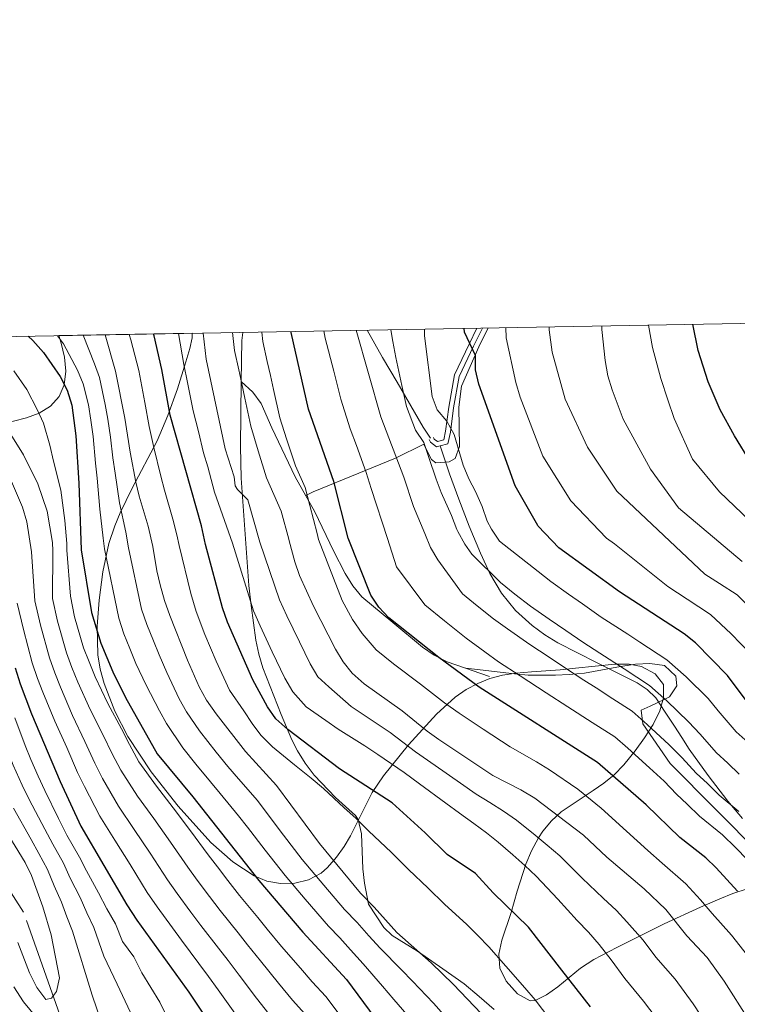
# Model space of a CAD drawing. Units: metres. Extents: x 620180 to 627032, y 785226 to 789976.
# Drawn here: x 620921 to 621170, y 789635 to 789976 of the extents above; entities that cross this region are included whole.
import ezdxf

# ---------------------------------------------------------------- set-up
doc = ezdxf.new("R2010")
doc.units = ezdxf.units.M
doc.header["$MEASUREMENT"] = 0
doc.linetypes.add('DGN Style 3', pattern=[55.705356, 39.78954, -15.915816])
for name, color, linetype, lineweight in [('Nivel 11', 7, 'Continuous', 0), ('Nivel 20', 7, 'Continuous', 0), ('Nivel 21', 7, 'Continuous', 0), ('Nivel 35', 7, 'Continuous', 0), ('Nivel 36', 7, 'Continuous', 0), ('Nivel 4', 7, 'Continuous', 0), ('Nivel 49', 7, 'Continuous', 0), ('Nivel 5', 7, 'Continuous', 0), ('Nivel 57', 7, 'Continuous', 0), ('Nivel 61', 7, 'Continuous', 0)]:
    doc.layers.add(name, color=color, linetype=linetype, lineweight=lineweight)
doc.linetypes.add('5Alamb', pattern='A,0,[55,dgnlstyle-md2_5e.shx,S=0.0336,R=0,X=0,Y=0],-2,5,-2,5,-2', length=16)
doc.linetypes.add('5Zonar', pattern='A,-7.5,[73,dgnlstyle-md2_5e.shx,S=0.11968,R=180,X=0,Y=0],-7.5', length=15)

msp = doc.modelspace()

# ---------------------------------------------------------------- linework, layer by layer
at = {"layer": 'Nivel 11', "color": 142, "linetype": 'DGN Style 3', "lineweight": 20}
msp.add_polyline3d([(620955.4380000001, 789595.1540000001, 158.709), (620954.804, 789595.575, 158.677), (620936.544, 789626.145, 157.055), (620922.2050000001, 789666.5009999999, 155.028), (620901.9010000001, 789698.26, 153.811), (620895.1089999999, 789720.4709999999, 152.189), (620884.7479999999, 789766.5590000001, 152.189), (620875.1510000001, 789786.298, 152.189), (620857.5290000001, 789799.845, 151.784), (620830.7520000001, 789803.487, 153.317), (620809.506, 789806.6470000001, 152.068), (620772.881, 789810.618, 152.068), (620735.057, 789825.4040000001, 148.322), (620720.4920000001, 789831.6200000001, 145), (620704.4169999999, 789838.48, 147.074), (620668.3319999999, 789856.2490000001, 141.253)], dxfattribs=at)
at = {"layer": 'Nivel 20', "color": 7, "linetype": '5Alamb', "lineweight": 0, "ltscale": 0.5}
msp.add_polyline3d([(621020.091, 789810.902, 245.647), (621022.706, 789812.223, 246.57), (621038.4850000001, 789818.692, 253.75), (621051.2220000001, 789823.8019999999, 261.242), (621061.01, 789828.6950000001, 265.925), (621062.2139999999, 789826.31, 267.486), (621063.6570000001, 789823.3500000001, 267.486), (621065.2010000001, 789822.27, 268.111), (621069.869, 789822.55, 269.047), (621071.845, 789823.7579999999, 270.296), (621073.361, 789827.9170000001, 271.545), (621073.1710000001, 789841.504, 272.169), (621074.0630000001, 789848.861, 274.042), (621080.0930000001, 789862.467, 277.164), (621083.358, 789868.9820000001, 278.394)], dxfattribs=at)
at = {"layer": 'Nivel 21', "color": 7, "linetype": 'DGN Style 3', "lineweight": 0, "extrusion": (0.1281691307308054, -0.1087110045622983, 0.985776136561829), "elevation": -6036.718836364525, "flags": 128}
msp.add_lwpolyline([(1004046.280497109, 36832.678481729), (1004057.199869268, 36841.84762392775), (1004059.552531215, 36843.44225735392)], dxfattribs=at)
at = {"layer": 'Nivel 21', "color": 7, "linetype": 'DGN Style 3', "lineweight": 0}
for points in [[(621041.368, 789868.2280000001, 262.316), (621046.6969999999, 789858.7250000001, 264.61), (621051.81, 789850.193, 265.939), (621060.8049999999, 789834.592, 267.268), (621063.324, 789830.781, 267.892)], [(621081.335, 789868.9450000001, 276.436), (621078.2660000001, 789862.648, 274.761), (621073.2479999999, 789852.173, 273.2), (621071.341, 789841.3049999999, 271.639), (621070.229, 789832.8929999999, 269.454), (621069.3530000001, 789828.8670000001, 268.829), (621066.6810000001, 789828.1329999999, 268.405)], [(621085.4580000001, 789632.8640000001, 217.039), (621080.2320000001, 789637.2790000001, 216.699), (621074.9979999999, 789641.6840000001, 216.417), (621067.6570000001, 789646.9580000001, 215.743), (621058.81, 789653.0549999999, 214.566), (621050.0460000001, 789658.483, 214.062), (621047.1910000001, 789661.271, 214.598), (621041.8470000001, 789669.2620000001, 216.383), (621040.49, 789676.6410000001, 217.007), (621039.9199999999, 789681.5689999999, 217.58), (621039.435, 789693.736, 219.192), (621038.263, 789698.6159999999, 219.1), (621037.3500000001, 789699.997, 219.192), (621030.4569999999, 789706.307, 221.066), (621022.9650000001, 789714.0549999999, 222.626), (621019.8640000001, 789718.1200000001, 222.83), (621017.209, 789722.392, 222.718), (621015.3130000001, 789726.2039999999, 222.939), (621011.558, 789735.044, 225.826), (621005.2320000001, 789751.1640000001, 227.621), (621003.7960000001, 789755.977, 228.126), (621002.8230000001, 789760.8330000001, 228.639), (621001.132, 789772.7490000001, 230.335), (621000.406, 789779.7550000001, 231.367), (620997.645, 789816.939, 235.652), (620997.473, 789827.9180000001, 236.932), (620997.7450000001, 789850.47, 239.383)], [(620997.7450000001, 789850.47, 239.383), (621001.798, 789846.7450000001, 240.943), (621004.658, 789842.852, 241.899), (621008.3230000001, 789834.4029999999, 242.816), (621016.4369999999, 789817.3389999999, 245.314), (621023.2720000001, 789805.301, 245.938), (621029.679, 789791.7849999999, 246.892), (621033.75, 789783.8900000001, 247.629), (621036.3929999999, 789779.615, 248.114), (621039.5830000001, 789775.801, 248.592), (621050.3, 789766.8700000001, 249.684), (621060.547, 789758.378, 249.997), (621064.6329999999, 789755.5519999999, 250.632), (621069.071, 789753.331, 251.513), (621083.7690000001, 789748.2209999999, 254.991)], [(621066.6810000001, 789828.1329999999, 268.405), (621065.422, 789827.787, 268.205), (621063.314, 789829.3530000001, 268.205), (621062.834, 789830.3389999999, 268.205)], [(621171.477, 789699.01, 260.647), (621166.49, 789705.048, 261.39), (621159.595, 789713.939, 261.988), (621153.068, 789723.0789999999, 261.894), (621150.51, 789727.0249999999, 261.881), (621147.967, 789730.9809999999, 261.878), (621144.7490000001, 789735.895, 261.848), (621141.4340000001, 789740.7609999999, 261.664), (621138.534, 789743.753, 261.775), (621134.9809999999, 789745.973, 261.814), (621128.0490000001, 789749.463, 261.732), (621121.118, 789752.953, 261.945), (621114.315, 789756.381, 262.085), (621107.513, 789759.811, 261.985), (621102.9369999999, 789762.595, 262.024), (621098.628, 789765.8670000001, 262.351), (621092.865, 789771.064, 263.05), (621087.9979999999, 789777.095, 264.103), (621083.956, 789783.8530000001, 265.212), (621080.629, 789790.9210000001, 266.118), (621076.811, 789800.277, 266.981), (621073.1740000001, 789809.696, 267.345), (621069.966, 789818.4580000001, 267.765), (621066.6810000001, 789828.1329999999, 268.405)]]:
    msp.add_polyline3d(points, dxfattribs=at)
at = {"layer": 'Nivel 21', "color": 7, "linetype": 'Continuous', "lineweight": 0}
msp.add_polyline3d([(621079.442, 789868.9110000001, 276.232), (621076.7479999999, 789863.382, 274.761), (621071.6270000001, 789852.693, 273.2), (621069.6740000001, 789841.5619999999, 271.639), (621068.5660000001, 789833.1840000001, 269.454), (621067.922, 789830.2239999999, 268.829), (621065.7679999999, 789829.632, 268.205), (621064.6510000001, 789830.462, 268.205), (621064.351, 789831.078, 268.205)], dxfattribs=at)
at = {"layer": 'Nivel 35', "color": 92, "linetype": '5Zonar', "lineweight": 0, "ltscale": 0.5}
for points in [[(620802.1200000001, 789863.936, 187.564), (620810.3060000001, 789858.2620000001, 187.88), (620821.8, 789851.993, 187.537), (620830.9909999999, 789848.139, 186.964), (620835.7, 789846.585, 186.739), (620842.0079999999, 789844.9510000001, 186.635), (620851.8090000001, 789842.8870000001, 186.901), (620866.5260000001, 789840.145, 187.728), (620883.967, 789837.5109999999, 188.527), (620888.8929999999, 789836.851, 189.273), (620892.9890000001, 789836.318, 190.382), (620897.726, 789835.8289999999, 192.279), (620906.4979999999, 789835.622, 197.054), (620914.2, 789836.104, 201.62), (620918.7069999999, 789836.7080000001, 204.117), (620923.318, 789837.8, 206.711), (620927.7110000001, 789839.5, 209.333), (620931.5660000001, 789841.9280000001, 211.918), (620934.5630000001, 789845.203, 214.396), (620936.331, 789849.236, 216.605), (620936.9010000001, 789854.004, 218.391), (620936.4410000001, 789858.852, 219.461), (620935.2590000001, 789863.7490000001, 220.002), (620934.4280000001, 789866.31, 220.107)], [(620980.716, 789867.1400000001, 237.948), (620980.727, 789865.551, 238.002), (620979.932, 789861.8910000001, 237.833), (620978.561, 789857.212, 237.173), (620975.604, 789847.872, 235.299), (620972.2779999999, 789838.6540000001, 232.889), (620968.523, 789829.8459999999, 230.078), (620959.929, 789813.4439999999, 222.561), (620955.781, 789804.969, 219.288), (620953.892, 789800.4269999999, 218.117), (620951.8219999999, 789794.2479999999, 217.064), (620949.7320000001, 789784.521, 215.714), (620948.5050000001, 789774.696, 214.563), (620947.7660000001, 789765.612, 213.547), (620948.0430000001, 789755.658, 212.429), (620948.834, 789750.6910000001, 211.962), (620950.175, 789745.7620000001, 211.616), (620953.932, 789736.229, 211.171), (620958.416, 789727.4510000001, 210.889), (620966.4369999999, 789715.115, 210.656), (620975.827, 789703.257, 210.508), (620987.1410000001, 789690.658, 210.247), (620994.791, 789683.986, 210.068), (621002.1810000001, 789679.1300000001, 210.361), (621006.5700000001, 789677.308, 211.21), (621011.3700000001, 789676.446, 212.869), (621016.2949999999, 789676.5930000001, 215.082), (621021.061, 789677.797, 217.597), (621025.3829999999, 789680.1089999999, 220.162), (621027.6140000001, 789682.0160000001, 221.599), (621030.8030000001, 789685.629, 224.015), (621033.4199999999, 789689.308, 226.551), (621035.615, 789693.034, 229.159), (621043.1740000001, 789708.0260000001, 239.368), (621047.0519999999, 789713.77, 242.827), (621055.7450000001, 789724.575, 248.019), (621065.372, 789735.152, 252.665), (621071.9450000001, 789741.044, 255.985), (621075.7609999999, 789743.6699999999, 258.068), (621079.737, 789745.804, 260.232), (621083.9180000001, 789747.46, 262.396), (621088.348, 789748.6529999999, 264.477), (621093.0689999999, 789749.3970000001, 266.393), (621098.4180000001, 789749.8489999999, 268.018), (621103.337, 789750.1810000001, 268.85), (621108.263, 789750.558, 269.061), (621113.6340000001, 789751.084, 268.593), (621127.3189999999, 789752.5050000001, 266.553), (621132.288, 789752.51, 266.648), (621136.476, 789751.6270000001, 266.553), (621141.2849999999, 789749.102, 265.454), (621144.172, 789745.419, 264.158), (621144.183, 789740.807, 263.284), (621142.8360000001, 789736.288, 262.74), (621140.531, 789731.6130000001, 262.305), (621137.578, 789726.9510000001, 261.864), (621134.284, 789722.4720000001, 261.298), (621130.371, 789717.6429999999, 260.309), (621127.037, 789714.1840000001, 258.951), (621123.4680000001, 789711.274, 257.054), (621119.756, 789708.7209999999, 254.783), (621108.6810000001, 789701.2790000001, 247.347), (621105.317, 789698.2309999999, 245.207), (621102.271, 789694.5789999999, 243.507), (621100.784, 789692.277, 242.827), (621098.4099999999, 789687.7520000001, 241.929), (621096.46, 789683.1470000001, 241.292), (621093.402, 789673.7760000001, 240.25), (621091.3570000001, 789666.4450000001, 239.081), (621088.1089999999, 789656.834, 236.575), (621087.0900000001, 789651.973, 235.156), (621087.409, 789647.1259999999, 233.838), (621089.5449999999, 789642.632, 232.838), (621093.53, 789638.2180000001, 232.284), (621097.9340000001, 789635.8600000001, 232.491), (621099.692, 789635.9820000001, 232.838), (621103.612, 789637.8740000001, 233.943), (621107.517, 789640.672, 235.235), (621115.342, 789647.102, 238.293), (621120, 789650.1810000001, 240.33), (621128.0109999999, 789654.3500000001, 244.219), (621144.3530000001, 789662.4639999999, 252.9), (621156.922, 789668.27, 258.942), (621163.686, 789671.2150000001, 261.558), (621168.226, 789673.0190000001, 262.921), (621173.102, 789674.612, 264.094)]]:
    msp.add_polyline3d(points, dxfattribs=at)
at = {"layer": 'Nivel 36', "color": 92, "linetype": 'Continuous', "lineweight": 0}
for points in [[(621116.6950000001, 789749.369, 262.13), (621129.233, 789751.6200000001, 265), (621131.524, 789752.031, 265.515), (621134.3899999999, 789752.425, 266.116), (621139.345, 789752.7280000001, 266.97), (621144.534, 789751.996, 267.504), (621148.426, 789748.355, 267.478), (621148.7180000001, 789744.915, 267.039), (621146.2250000001, 789741.176, 265.782), (621144.598, 789740.402, 265), (621139.4820000001, 789737.97, 262.233), (621136.358, 789736.5290000001, 260.553)], [(621075.6159999999, 789751.0549999999, 253.061), (621092.4550000001, 789749.084, 255.558), (621097.27, 789748.683, 256.798), (621106.6640000001, 789748.666, 260.513), (621111.4750000001, 789748.8740000001, 261.759), (621116.6950000001, 789749.369, 262.13)], [(621136.358, 789736.5290000001, 260.553), (621136.9510000001, 789731.794, 259.456), (621146.4839999999, 789718.094, 259.304), (621177.7350000001, 789686.4839999999, 258.087)]]:
    msp.add_polyline3d(points, dxfattribs=at)
at = {"layer": 'Nivel 4', "color": 30, "linetype": 'Continuous', "lineweight": 30, "flags": 128}
for points, elevation in [([(621172.774, 789739.906), (621166.3729999999, 789748.5320000001), (621155.2350000001, 789759.854), (621151.304, 789762.9469999999), (621128.8899999999, 789777.557), (621107.791, 789792.756), (621100.726, 789800.2609999999), (621100.5449999999, 789800.5449999999), (621092.746, 789814.311), (621080.1000000001, 789849.4950000001), (621078.9920000001, 789854.44), (621078.994, 789859.4450000001), (621075.1329999999, 789867.523), (621075.033, 789868.8319999999)], 275), ([(621174.476, 789822.3230000001), (621168.777, 789831.5630000001), (621163.784, 789840.6240000001), (621159.6699999999, 789850.28), (621156.1610000001, 789861.2110000001), (621154.348, 789870.2550000001)], 300), ([(620923.814, 789866.119), (620925.4169999999, 789864.629), (620929.175, 789860.4650000001), (620934.9880000001, 789852.132), (620937.3430000001, 789847.432), (620938.9639999999, 789842.223), (620940.3589999999, 789831.6540000001), (620941.4550000001, 789815.185), (620942.1610000001, 789792.135), (620945.754, 789770.338), (620948.98, 789759.8049999999), (620953.1810000001, 789749.8470000001), (620957.594, 789740.8829999999), (620968.514, 789721.4099999999), (620980.919, 789706.4550000001), (621003.794, 789677.527), (621019.0719999999, 789659.666), (621034.2320000001, 789643.236), (621044.0889999999, 789629.8700000001)], 200), ([(621118.8189999999, 789633.73), (621108.8489999999, 789646.405), (621097.341, 789661.321), (621085.121, 789673.212), (621079, 789679.9110000001), (621069.112, 789686.558), (621061.4750000001, 789693.99), (621050.0290000001, 789704.3840000001), (621031.781, 789716.193), (621013.9010000001, 789729.835), (621009.75, 789733.561), (621006.8489999999, 789737.7180000001), (621001.7080000001, 789746.996), (620992.983, 789767.0220000001), (620991.2139999999, 789772.047), (620985.3870000001, 789793.973), (620983.8940000001, 789800.362), (620973.088, 789838.8030000001), (620970.1910000001, 789854.53), (620967.4809999999, 789866.219), (620967.2590000001, 789866.899)], 225), ([(621169.754, 789673.763), (621162.415, 789681.8489999999), (621158.8060000001, 789685.361), (621149.8330000001, 789692.467), (621138.145, 789703.7350000001), (621121.2550000001, 789718.3870000001), (621080.1840000001, 789744.5090000001), (621066.1810000001, 789754.729), (621048.9410000001, 789768.494), (621045.385, 789772.202), (621042.7010000001, 789776.4199999999), (621034.7790000001, 789796.085), (621029.8300000001, 789815.8130000001), (621021.075, 789840.824), (621015.075, 789867.409), (621015.044, 789867.756)], 250), ([(620919.344, 789751.2209999999), (620921.122, 789745.611), (620925.0519999999, 789735.246), (620934.9780000001, 789711.783), (620942.0730000001, 789696.3929999999), (620958.098, 789669.0449999999), (620961.5719999999, 789663.777), (620979.5590000001, 789638.828), (620991.497, 789620.9199999999)], 175)]:
    msp.add_lwpolyline(points, dxfattribs=dict(at, elevation=elevation))
at = {"layer": 'Nivel 49', "color": 7, "linetype": 'Continuous', "lineweight": 0, "extrusion": (-0.3595368154799846, -0.006446931318017352, 0.9331086300056881), "elevation": -228135.6169747669, "flags": 128}
msp.add_lwpolyline([(-778607.0402610833, 592599.0357056055), (-778607.040261083, 592648.6499084614)], dxfattribs=at)
at = {"layer": 'Nivel 5', "color": 30, "linetype": 'Continuous', "lineweight": 0, "flags": 128}
for points, elevation in [([(621037.6100000001, 789868.1610000001), (621046.1799999999, 789838.1699999999), (621054.121, 789817.28), (621057.4510000001, 789807.1200000001), (621061.3970000001, 789797.771), (621063.324, 789792.854), (621065.9310000001, 789788.587), (621074.494, 789776.8740000001), (621079.5789999999, 789772.7180000001), (621085.2350000001, 789768.203), (621090.081, 789764.665), (621097.79, 789759.291), (621104.476, 789754.902), (621109.791, 789751.287), (621116.5290000001, 789746.9750000001), (621120.736, 789744.273), (621126.618, 789740.479), (621133.274, 789736.2110000001), (621138.5149999999, 789731.581), (621146.1000000001, 789724.547), (621150.6270000001, 789720.047), (621155.524, 789714.662), (621159.396, 789711.0830000001), (621163.5, 789707.0689999999), (621170.294, 789701.3870000001)], 260), ([(621049.577, 789868.3759999999), (621050.3090000001, 789864.2490000001), (621051.3729999999, 789858.773), (621053.3559999999, 789849.003), (621055.0349999999, 789841.7139999999), (621058.125, 789833.6070000001), (621061.0419999999, 789829.3300000001), (621062.8090000001, 789824.06), (621065.301, 789816.625), (621067.03, 789811.9210000001), (621070.6470000001, 789804.0190000001), (621072.5249999999, 789799.1529999999), (621072.8360000001, 789798.4950000001), (621075.212, 789794.0460000001), (621077.6740000001, 789790.588), (621087.602, 789780.7209999999), (621092.5549999999, 789776.702), (621097.993, 789772.581), (621104.4850000001, 789768.024), (621110.294, 789764.1240000001), (621116.1570000001, 789760.044), (621122.0449999999, 789756.2579999999), (621130.4469999999, 789750.8360000001), (621139.284, 789745.1229999999), (621145.257, 789739.817), (621152.8570000001, 789732.5420000001), (621156.869, 789728.203), (621162.415, 789721.861), (621166.422, 789718.227), (621170.3330000001, 789714.3700000001)], 265), ([(621061.321, 789868.5860000001), (621061.308, 789866.291), (621063.8899999999, 789845.2590000001), (621065.683, 789840.588), (621068.99, 789836.6499999999), (621071.5179999999, 789832.034), (621074.709, 789821.379), (621076.6100000001, 789816.7220000001), (621078.956, 789812.307), (621081.2209999999, 789807.135), (621083.033, 789802.0090000001), (621084.4850000001, 789799.2320000001), (621087.3090000001, 789795.095), (621100.709, 789784.567), (621105.0970000001, 789781.087), (621111.179, 789776.757), (621116.112, 789773.3459999999), (621122.523, 789768.8), (621127.561, 789765.5420000001), (621131.756, 789762.821), (621135.9510000001, 789760.101), (621145.294, 789754.0349999999), (621151.9990000001, 789748.0530000001), (621159.615, 789740.537), (621163.1100000001, 789736.3589999999), (621169.3049999999, 789729.06), (621173.4480000001, 789725.372)], 270), ([(621089.486, 789869.092), (621089.5549999999, 789865.537), (621092.912, 789850.1359999999), (621094.4410000001, 789845.01), (621102.3570000001, 789824.56), (621111.9580000001, 789809.031), (621124.415, 789796.1200000001), (621127.102, 789794.192), (621145.6170000001, 789779.3910000001), (621152.318, 789775.0220000001), (621160.4909999999, 789769.6950000001), (621167.557, 789763.017), (621174.256, 789756.006)], 280), ([(621104.51, 789869.361), (621104.554, 789868.379), (621105.5560000001, 789860.584), (621110.0519999999, 789844.263), (621117.7579999999, 789827.6300000001), (621127.9369999999, 789812.4550000001), (621158.523, 789783.716), (621163.5490000001, 789780.439), (621169.679, 789776.4439999999), (621176.3729999999, 789769.7450000001)], 285), ([(621124.885, 789852.3500000001), (621123.9310000001, 789857.7239999999), (621122.7509999999, 789868.4199999999), (621122.7409999999, 789869.6880000001)], 290), ([(621184.335, 789792.3659999999), (621163.554, 789812.229), (621154.1410000001, 789823.496), (621147.8929999999, 789837.6570000001), (621145.669, 789844.037), (621143.2609999999, 789851.52), (621140.365, 789862.1910000001), (621138.8899999999, 789869.9780000001)], 295), ([(620934.06, 789866.3030000001), (620936.0460000001, 789863.443), (620940.919, 789854.342), (620942.9410000001, 789849.605), (620944.7720000001, 789842.3640000001), (620945.5900000001, 789836.9880000001), (620946.3759999999, 789831.3999999999), (620947.1370000001, 789822.0989999999), (620947.717, 789816.936), (620948.6410000001, 789806.2110000001), (620949.896, 789796.111), (620950.277, 789792.48), (620955.247, 789768.3870000001), (620956.99, 789762.9909999999), (620959.0889999999, 789757.8740000001), (620961.2039999999, 789752.7550000001), (620964.7550000001, 789745.2280000001), (620969.365, 789736.31), (620971.8570000001, 789731.8670000001), (620977.462, 789723.45), (620981.967, 789717.858), (620987.0109999999, 789711.709), (620990.402, 789707.6359999999), (620996.7790000001, 789699.94), (620999.844, 789695.983), (621005.9680000001, 789688.0789999999), (621012.97, 789679.274), (621019.935, 789671.031), (621028.007, 789661.706), (621031.8589999999, 789657.652), (621035.622, 789653.5079999999), (621040.054, 789648.658), (621046.7320000001, 789640.8800000001), (621050.595, 789636.23), (621057.317, 789628.52)], 205), ([(620942.896, 789866.462), (620946.8500000001, 789856.5530000001), (620948.5390000001, 789851.7779999999), (620950.5800000001, 789842.5050000001), (620951.477, 789837.365), (620952.3940000001, 789831.146), (620953.1529999999, 789824.0249999999), (620953.979, 789818.6869999999), (620955.4850000001, 789808.426), (620957.689, 789798.2209999999), (620958.6089999999, 789792.834), (620963.1939999999, 789771.4909999999), (620965, 789766.1769999999), (620967.2550000001, 789760.55), (620969.227, 789755.6640000001), (620971.9169999999, 789749.574), (620976.2450000001, 789740.46), (620978.784, 789735.935), (620983.219, 789729.3400000001), (620989.0360000001, 789722.003), (620993.1030000001, 789716.963), (620996.7849999999, 789712.74), (621003.3360000001, 789705.1910000001), (621006.365, 789701.2), (621012.4110000001, 789693.236), (621018.896, 789684.8219999999), (621026.3260000001, 789675.9340000001), (621033.5519999999, 789667.4210000001), (621037.865, 789662.9880000001), (621042.0009999999, 789658.375), (621045.8759999999, 789654.0800000001), (621053.298, 789646.5730000001), (621057.101, 789642.5900000001), (621064.345, 789635.0160000001), (621072.459, 789625.835)], 210), ([(620950.577, 789866.6000000001), (620954.138, 789853.952), (620957.3640000001, 789837.743), (620959.169, 789825.9510000001), (620961.199, 789815.5320000001), (620962.3300000001, 789810.6410000001), (620965.4820000001, 789800.3319999999), (620967.1159999999, 789793.196), (620968.506, 789784.8160000001), (620969.6599999999, 789779.9510000001), (620971.1410000001, 789774.595), (620973.0109999999, 789769.3630000001), (620979.0789999999, 789753.9199999999), (620983.125, 789744.611), (620985.712, 789740.004), (620988.976, 789735.23), (620999.1950000001, 789722.217), (621009.8929999999, 789710.443), (621024.8230000001, 789690.3700000001), (621039.0970000001, 789673.1359999999), (621043.871, 789668.325), (621051.699, 789659.5020000001), (621063.6070000001, 789648.9510000001), (621071.3729999999, 789641.5120000001), (621090.5419999999, 789621.338)], 215), ([(620958.895, 789866.7490000001), (620959.4539999999, 789864.898), (620962.1640000001, 789854.2409999999), (620964.2849999999, 789843.183), (620965.75, 789834.848), (620967.4720000001, 789827.5959999999), (620969.8400000001, 789817.5730000001), (620971.0819999999, 789812.7209999999), (620974.0109999999, 789802.753), (620975.379, 789797.328), (620976.246, 789793.584), (620980.213, 789776.9450000001), (620982.112, 789770.7050000001), (620985.1159999999, 789762.797), (620989.054, 789753.5249999999), (620993.71, 789743.5), (620998.574, 789736.351), (621001.477, 789731.933), (621004.4720000001, 789727.889), (621008.534, 789723.8389999999), (621016.19, 789717.5760000001), (621021.98, 789713), (621026.246, 789709.338), (621033.462, 789702.6640000001), (621037.5050000001, 789699.0549999999), (621041.848, 789694.702), (621049.787, 789687.246), (621055.719, 789681.352), (621062.5830000001, 789674.909), (621068.2579999999, 789669.348), (621075.959, 789662.2350000001), (621079.746, 789658.4199999999), (621083.567, 789654.5390000001), (621089.426, 789647.8289999999), (621096.034, 789640.3319999999), (621099.642, 789636.212), (621107.2660000001, 789626.1070000001)], 220), ([(620976.0260000001, 789867.0560000001), (620977.858, 789856.3230000001), (620979.1030000001, 789850.078), (620981.051, 789840.271), (620982.915, 789833.0449999999), (620984.6340000001, 789825.7490000001), (620986.0889999999, 789820.892), (620988.4199999999, 789812.1070000001), (620994.726, 789794.3700000001), (621001.994, 789770.902), (621004.2409999999, 789765.815), (621008.422, 789756.736), (621012.8899999999, 789747.625), (621015.5719999999, 789742.915), (621020.274, 789737.6599999999), (621027.0360000001, 789732.94), (621031.287, 789730), (621040.5689999999, 789724.158), (621045.085, 789721.1840000001), (621054.1939999999, 789714.9310000001), (621059.592, 789711.0220000001), (621068.6950000001, 789704.362), (621073.3570000001, 789700.8970000001), (621078.3670000001, 789697.311), (621082.7380000001, 789694.0420000001), (621086.787, 789690.746), (621091.845, 789686.419), (621096.044, 789682.6540000001), (621099.94, 789678.99), (621103.844, 789674.9820000001), (621107.459, 789670.9880000001), (621114.2180000001, 789663.6670000001), (621118.102, 789659.5789999999), (621121.8219999999, 789655.351), (621126.0360000001, 789650.0560000001), (621130.7050000001, 789643.504), (621137.156, 789635.7409999999), (621143.783, 789627.014)], 230), ([(620984.53, 789867.209), (620985.5249999999, 789858.1170000001), (620992.1410000001, 789827.0689999999), (620995.2139999999, 789817.406), (620995.6540000001, 789814.226), (620996.459, 789812.9639999999), (621000.0249999999, 789809.3770000001), (621004.165, 789794.771), (621011.0050000001, 789774.7820000001), (621013.503, 789769.193), (621017.871, 789760.202), (621021.6499999999, 789752.629), (621024.2960000001, 789748.112), (621028.078, 789744.6300000001), (621035.794, 789737.855), (621044.5160000001, 789732.044), (621049.3160000001, 789728.7579999999), (621058.202, 789722.121), (621065.0160000001, 789717.327), (621073.723, 789711.217), (621079.146, 789707.416), (621083.8770000001, 789704.4850000001), (621088.6910000001, 789701.507), (621093.1810000001, 789698.378), (621099.6880000001, 789693.185), (621103.777, 789689.7890000001), (621108.1499999999, 789686.111), (621111.926, 789682.3970000001), (621115.993, 789678.2820000001), (621123.1840000001, 789671.385), (621127.7890000001, 789667.081), (621131.4569999999, 789663.24), (621137.068, 789656.7820000001), (621141.456, 789650.932), (621148.2150000001, 789643.298), (621154.476, 789634.824), (621159.983, 789626.392)], 235), ([(620994.72, 789867.3910000001), (620995.375, 789861.2139999999), (620996.8430000001, 789854.4569999999), (620997.905, 789849.571), (620998.967, 789844.685), (621001.0900000001, 789834.9140000001), (621003.5390000001, 789826.3430000001), (621006.4809999999, 789817.0590000001), (621011.605, 789805.4709999999), (621014.2350000001, 789795.824), (621014.3770000001, 789795.206), (621016.3360000001, 789787.95), (621017.9610000001, 789783.22), (621022.7649999999, 789772.571), (621030.4099999999, 789757.6329999999), (621033.02, 789753.31), (621036.1359999999, 789749.402), (621040.3019999999, 789745.71), (621053.547, 789736.3330000001), (621062.21, 789729.3119999999), (621066.2849999999, 789726.4140000001), (621084.936, 789713.935), (621094.6440000001, 789708.9720000001), (621099.575, 789706.01), (621116.3600000001, 789693.2320000001), (621124.5279999999, 789685.5760000001), (621137.476, 789674.5830000001), (621144.9820000001, 789667.4170000001), (621152.2080000001, 789658.3600000001), (621159.274, 789650.855), (621165.169, 789642.6340000001), (621173.817, 789628.996)], 240), ([(621004.8970000001, 789867.574), (621005.2250000001, 789864.311), (621006.757, 789857.395), (621007.838, 789852.513), (621008.9199999999, 789847.631), (621011.0819999999, 789837.869), (621013.3800000001, 789830.5160000001), (621016.503, 789821.155), (621019.895, 789813.6670000001), (621021.521, 789807.436), (621024.0530000001, 789797.763), (621024.5630000001, 789795.639), (621032.733, 789774.4950000001), (621036.352, 789767.935), (621039.675, 789763.0630000001), (621044.4920000001, 789757.388), (621050.568, 789752.537), (621059.8640000001, 789745.531), (621068.2339999999, 789739.0719999999), (621073.2339999999, 789735.4610000001), (621081.608, 789729.997), (621090.997, 789723.855), (621100.0700000001, 789718.69), (621104.645, 789715.8670000001), (621114.3929999999, 789709.169), (621122.584, 789702.533), (621131.3360000001, 789694.655), (621138.747, 789687.9480000001), (621143.6540000001, 789683.5249999999), (621151.8940000001, 789676.389), (621156.9369999999, 789670.827), (621160.9809999999, 789666.061), (621167.773, 789658.517), (621174.5630000001, 789649.9369999999)], 245), ([(621026.351, 789867.959), (621026.783, 789865.496), (621029.7779999999, 789853.9890000001), (621032.253, 789844.304), (621035.527, 789834.0700000001), (621037.658, 789828.2760000001), (621041.087, 789818.8829999999), (621042.7790000001, 789813.3400000001), (621048.3910000001, 789795.9890000001), (621051.5519999999, 789786.2180000001), (621061.3870000001, 789773.0279999999), (621068.1669999999, 789767.486), (621075.7080000001, 789761.466), (621082.169, 789756.7490000001), (621086.9099999999, 789753.29), (621094.4709999999, 789748.4110000001), (621103.425, 789742.531), (621111.013, 789737.6910000001), (621119.439, 789732.3060000001), (621127.264, 789727.2990000001), (621131.773, 789723.345), (621139.342, 789716.5519999999), (621144.3859999999, 789711.8910000001), (621148.6340000001, 789707.463), (621152.3700000001, 789703.9380000001), (621156.666, 789699.7679999999), (621164.55, 789693.3740000001), (621169.054, 789688.939), (621173.227, 789684.6370000001)], 255), ([(620918.8999999999, 789854.0719999999), (620923.399, 789847.689), (620926.9750000001, 789840.716), (620929.1200000001, 789835.997), (620931.3160000001, 789828.3400000001), (620932.6270000001, 789822.8470000001), (620935.139, 789812.7150000001), (620936.55, 789802.277), (620937.1980000001, 789794.311), (620937.24, 789791.926), (620938.5, 789776.094), (620939.8659999999, 789768.882), (620943.0519999999, 789758.088), (620944.962, 789753.28), (620947.1229999999, 789748.064), (620951.4750000001, 789738.834), (620956.1669999999, 789730.014), (620958.939, 789724.595), (620962.2250000001, 789718.5760000001), (620968.3330000001, 789710.2490000001), (620974.1599999999, 789702.717), (620980.1329999999, 789694.716), (620986.2779999999, 789686.422), (620989.4539999999, 789682.2309999999), (620993.104, 789677.4709999999), (620997.104, 789672.3430000001), (621003.473, 789664.6410000001), (621006.747, 789660.6680000001), (621011.7239999999, 789654.666), (621018.2579999999, 789647.122), (621022.351, 789642.3430000001), (621026.9990000001, 789637.2650000001), (621033.0619999999, 789629.3189999999)], 195), ([(621171.429, 789788.041), (621149.3840000001, 789806.693), (621139.5860000001, 789820.0930000001), (621130.2050000001, 789837.408), (621126.385, 789847.5), (621124.885, 789852.3500000001)], 290), ([(620913.94, 789838.229), (620922.273, 789825.027), (620927.1780000001, 789814.9680000001), (620930.4809999999, 789805.4909999999), (620932.2930000001, 789794.621), (620932.389, 789791.719), (620932.334, 789775.257), (620933.9780000001, 789767.426), (620937.125, 789756.371), (620939.0020000001, 789751.3630000001), (620941.0660000001, 789746.2820000001), (620945.3559999999, 789736.7860000001), (620949.8489999999, 789727.868), (620952.949, 789721.392), (620955.936, 789715.7420000001), (620961.7679999999, 789706.7849999999), (620967.402, 789698.979), (620973.146, 789690.821), (620979.233, 789682.078), (620982.483, 789677.6170000001), (620986.683, 789672.0190000001), (620990.4140000001, 789667.159), (620996.6529999999, 789659.355), (620999.95, 789655.2080000001), (621004.3759999999, 789649.666), (621010.663, 789641.9280000001), (621015.459, 789636.0449999999), (621019.767, 789631.2949999999)], 190), ([(620915.581, 789821.446), (620921.8700000001, 789806.8800000001), (620923.406, 789801.8019999999), (620925.003, 789791.405), (620926.1680000001, 789774.4199999999), (620928.0900000001, 789765.97), (620931.1980000001, 789754.6540000001), (620933.0419999999, 789749.4450000001), (620935.0079999999, 789744.4990000001), (620939.237, 789734.737), (620943.531, 789725.7220000001), (620946.9580000001, 789718.189), (620949.648, 789712.909), (620955.203, 789703.321), (620960.6440000001, 789695.2409999999), (620966.158, 789686.926), (620972.1880000001, 789677.733), (620975.513, 789673.004), (620980.2620000001, 789666.568), (620983.7239999999, 789661.976), (620989.8319999999, 789654.0689999999), (620993.1529999999, 789649.7479999999), (620997.0279999999, 789644.666), (621003.068, 789636.7339999999), (621008.567, 789629.747)], 185), ([(620920.0020000001, 789773.5830000001), (620922.202, 789764.514), (620925.271, 789752.9369999999), (620927.0819999999, 789747.5279999999), (620928.9510000001, 789742.717), (620933.118, 789732.689), (620937.213, 789723.5760000001), (620940.9680000001, 789714.986), (620943.3589999999, 789710.075), (620948.638, 789699.8570000001), (620953.8859999999, 789691.503), (620959.1710000001, 789683.031), (620965.1429999999, 789673.389), (620968.5419999999, 789668.3900000001), (620973.841, 789661.1159999999), (620977.034, 789656.7920000001), (620983.0120000001, 789648.783), (620986.3559999999, 789644.288), (620989.6799999999, 789639.666), (620995.473, 789631.54)], 180), ([(620959.3589999999, 789631.7960000001), (620954.6939999999, 789641.6429999999), (620950.0519999999, 789651.2550000001), (620946.665, 789661.244), (620944.2350000001, 789666.28), (620941.8319999999, 789671.631), (620938.4439999999, 789678.2920000001), (620936.061, 789683.504), (620932.4110000001, 789690.0530000001), (620929.662, 789695.345), (620924.199, 789705.635), (620921.8119999999, 789710.534), (620918.618, 789717.521), (620916.689, 789722.5179999999), (620913.4550000001, 789732.3999999999), (620910.4380000001, 789742.47), (620908.834, 789748.604), (620907.0020000001, 789753.753)], 165), ([(620972.4839999999, 789629.2139999999), (620969.459, 789635.3119999999), (620963.308, 789645.53), (620960.5, 789651.0120000001), (620956.601, 789656.4199999999), (620954.118, 789662.51), (620951.166, 789667.662), (620948.2720000001, 789673.227), (620944.05, 789680.871), (620941.594, 789685.6340000001), (620937.2420000001, 789693.223), (620934.413, 789699.023), (620929.588, 789708.709), (620927.328, 789713.6799999999), (620924.757, 789719.476), (620922.818, 789724.277), (620919.253, 789733.8230000001)], 170), ([(620918.8090000001, 789702.561), (620924.9110000001, 789691.6670000001), (620927.5800000001, 789686.8829999999), (620930.527, 789681.3729999999), (620932.838, 789675.712), (620935.392, 789670.0349999999), (620937.3030000001, 789664.8970000001), (620939.212, 789659.9780000001), (620946.0800000001, 789637.756), (620950.851, 789623.54)], 160), ([(620915.848, 789695.1170000001), (620922.75, 789683.713), (620924.994, 789679.243), (620928.952, 789668.439), (620931.7590000001, 789658.712), (620934.727, 789643.764), (620933.622, 789639.0719999999), (620931.899, 789636.7620000001), (620929.993, 789636.2579999999), (620926.852, 789640.467), (620924.2849999999, 789645.5349999999), (620920.3060000001, 789655.997)], 155), ([(620933.8230000001, 789621.4380000001), (620922.2679999999, 789635.432), (620918.8929999999, 789640.6470000001)], 160)]:
    msp.add_lwpolyline(points, dxfattribs=dict(at, elevation=elevation))
at = {"layer": 'Nivel 57', "color": 92, "linetype": 'DGN Style 3', "lineweight": 0}
msp.add_polyline3d([(621173.102, 789674.612, 264.094), (621168.226, 789673.0190000001, 262.921), (621163.686, 789671.2150000001, 261.558), (621156.922, 789668.27, 258.942), (621144.3530000001, 789662.4639999999, 252.9), (621128.0109999999, 789654.3500000001, 244.219), (621120, 789650.1810000001, 240.33), (621115.342, 789647.102, 238.293), (621107.517, 789640.672, 235.235), (621103.612, 789637.8740000001, 233.943), (621099.692, 789635.9820000001, 232.838), (621097.9340000001, 789635.8600000001, 232.491), (621093.53, 789638.2180000001, 232.284), (621089.5449999999, 789642.632, 232.838), (621087.409, 789647.1259999999, 233.838), (621087.0900000001, 789651.973, 235.156), (621088.1089999999, 789656.834, 236.575), (621091.3570000001, 789666.4450000001, 239.081), (621093.402, 789673.7760000001, 240.25), (621096.46, 789683.1470000001, 241.292), (621098.4099999999, 789687.7520000001, 241.929), (621100.784, 789692.277, 242.827), (621102.271, 789694.5789999999, 243.507), (621105.317, 789698.2309999999, 245.207), (621108.6810000001, 789701.2790000001, 247.347), (621119.756, 789708.7209999999, 254.783), (621123.4680000001, 789711.274, 257.054), (621127.037, 789714.1840000001, 258.951), (621130.371, 789717.6429999999, 260.309), (621134.284, 789722.4720000001, 261.298), (621137.578, 789726.9510000001, 261.864), (621140.531, 789731.6130000001, 262.305), (621142.8360000001, 789736.288, 262.74), (621144.183, 789740.807, 263.284), (621144.172, 789745.419, 264.158), (621141.2849999999, 789749.102, 265.454), (621136.476, 789751.6270000001, 266.553), (621132.288, 789752.51, 266.648), (621127.3189999999, 789752.5050000001, 266.553), (621113.6340000001, 789751.084, 268.593), (621108.263, 789750.558, 269.061), (621103.337, 789750.1810000001, 268.85), (621098.4180000001, 789749.8489999999, 268.018), (621093.0689999999, 789749.3970000001, 266.393), (621088.348, 789748.6529999999, 264.477), (621083.9180000001, 789747.46, 262.396), (621079.737, 789745.804, 260.232), (621075.7609999999, 789743.6699999999, 258.068), (621071.9450000001, 789741.044, 255.985), (621065.372, 789735.152, 252.665), (621055.7450000001, 789724.575, 248.019), (621047.0519999999, 789713.77, 242.827), (621043.1740000001, 789708.0260000001, 239.368), (621035.615, 789693.034, 229.159), (621033.4199999999, 789689.308, 226.551), (621030.8030000001, 789685.629, 224.015), (621027.6140000001, 789682.0160000001, 221.599), (621025.3829999999, 789680.1089999999, 220.162), (621021.061, 789677.797, 217.597), (621016.2949999999, 789676.5930000001, 215.082), (621011.3700000001, 789676.446, 212.869), (621006.5700000001, 789677.308, 211.21), (621002.1810000001, 789679.1300000001, 210.361), (620994.791, 789683.986, 210.068), (620987.1410000001, 789690.658, 210.247), (620975.827, 789703.257, 210.508), (620966.4369999999, 789715.115, 210.656), (620958.416, 789727.4510000001, 210.889), (620953.932, 789736.229, 211.171), (620950.175, 789745.7620000001, 211.616), (620948.834, 789750.6910000001, 211.962), (620948.0430000001, 789755.658, 212.429), (620947.7660000001, 789765.612, 213.547), (620948.5050000001, 789774.696, 214.563), (620949.7320000001, 789784.521, 215.714), (620951.8219999999, 789794.2479999999, 217.064), (620953.892, 789800.4269999999, 218.117), (620955.781, 789804.969, 219.288), (620959.929, 789813.4439999999, 222.561), (620968.523, 789829.8459999999, 230.078), (620972.2779999999, 789838.6540000001, 232.889), (620975.604, 789847.872, 235.299), (620978.561, 789857.212, 237.173), (620979.932, 789861.8910000001, 237.833), (620980.727, 789865.551, 238.002), (620980.716, 789867.1400000001, 237.948), (620934.4280000001, 789866.31, 220.107), (620935.2590000001, 789863.7490000001, 220.002), (620936.4410000001, 789858.852, 219.461), (620936.9010000001, 789854.004, 218.391), (620936.331, 789849.236, 216.605), (620934.5630000001, 789845.203, 214.396), (620931.5660000001, 789841.9280000001, 211.918), (620927.7110000001, 789839.5, 209.333), (620923.318, 789837.8, 206.711), (620918.7069999999, 789836.7080000001, 204.117)], dxfattribs=at)
at = {"layer": 'Nivel 61', "color": 7, "linetype": 'Continuous', "lineweight": 0, "flags": 128}
msp.add_lwpolyline([(620180.23, 789852.78), (623562.73, 789913.46), (626945.26, 789975.8), (626988.49, 787662.19), (627031.6699999999, 785348.5900000001), (623646.8800000001, 785286.23), (620262.0700000001, 785225.5900000001), (620221.1699999999, 787539.1799999999)], close=True, dxfattribs=at)

doc.saveas('drawing.dxf')
